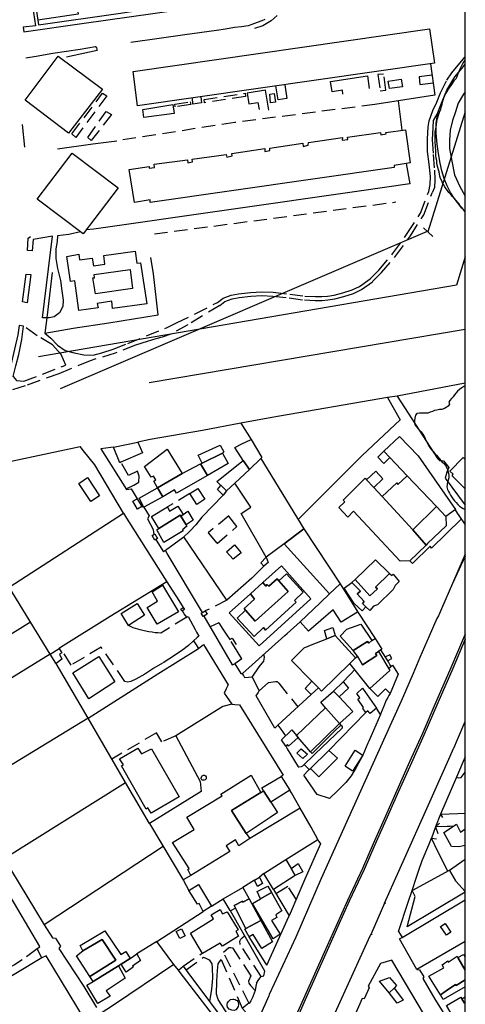
# Model space of a CAD drawing. Units: millimetres. Extents: x 2316830 to 2342074, y 4634510 to 4645227.
# Drawn here: x 2320140 to 2320352, y 4635351 to 4635820 of the extents above; entities that cross this region are included whole.
import ezdxf

# ---------------------------------------------------------------- set-up
doc = ezdxf.new("R2010")
doc.units = ezdxf.units.MM
doc.linetypes.add('NASCOSTA', pattern=[9.525, 6.35, -3.175])
doc.linetypes.add('PUNTEGGIATA', pattern=[6.35, 0, -6.35])
for name, color, linetype in [('010101', 3, 'Continuous'), ('020404', 160, 'Continuous'), ('030301', 9, 'PUNTEGGIATA'), ('050103', 164, 'Continuous'), ('050111', 164, 'Continuous'), ('050401', 5, 'Continuous'), ('050407', 8, 'NASCOSTA'), ('050604', 20, 'Continuous'), ('050621', 164, 'Continuous'), ('060101', 1, 'Continuous'), ('060102', 8, 'Continuous'), ('060106', 8, 'Continuous'), ('060110', 11, 'Continuous'), ('060121', 1, 'Continuous'), ('060122', 1, 'Continuous'), ('060401', 1, 'Continuous'), ('060407', 8, 'Continuous'), ('060422', 1, 'Continuous'), ('060504', 1, 'Continuous'), ('060706', 6, 'Continuous'), ('060801', 8, 'Continuous'), ('060803', 8, 'Continuous'), ('060805', 8, 'Continuous'), ('060806', 242, 'Continuous')]:
    doc.layers.add(name, color=color, linetype=linetype)

# ---------------------------------------------------------------- blocks, each defined once
blk = doc.blocks.new('31_85_83T3X')
at = {"layer": '050407'}
blk.add_lwpolyline([(2320148.3, 4635377.81), (2320141.16, 4635372.54), (2320137.53, 4635370.16), (2320134.46, 4635368.63), (2320132.56, 4635368.2), (2320130.49, 4635367.98), (2320126.99, 4635368.4), (2320120.96, 4635369.68), (2320116.35, 4635370.93), (2320113.35, 4635372.2)], dxfattribs=at)
at = {"layer": '060803'}
for points in [[(2320188.71, 4635313.98), (2320167.23, 4635350.34), (2320152.61, 4635374.54), (2320150.54, 4635373.51), (2320148.3, 4635377.81), (2320149.59, 4635378.96), (2320133.96, 4635405.64)], [(2320150.54, 4635373.51), (2320103.27, 4635345.21)]]:
    blk.add_lwpolyline(points, dxfattribs=at)

msp = doc.modelspace()

# ---------------------------------------------------------------- linework, layer by layer
msp.add_line((2320351.96, 4634511.32), (2320351.96, 4644946.2))
at = {"layer": '010101'}
for points in [[(2320351.96, 4635728.46), (2320351.84, 4635728.6), (2320350.94, 4635729.63), (2320350.32, 4635730.46), (2320349.64, 4635731.31), (2320349.06, 4635732.19), (2320348.35, 4635733.08), (2320347.65, 4635733.9), (2320346.85, 4635734.76), (2320346.03, 4635735.61), (2320345.07, 4635736.65), (2320344.2, 4635737.62), (2320343.46, 4635738.54), (2320342.88, 4635739.39), (2320342.29, 4635740.35), (2320341.7, 4635741.38), (2320341.23, 4635742.29), (2320340.79, 4635743.22), (2320340.26, 4635744.3), (2320339.97, 4635745.35), (2320339.79, 4635746.34), (2320339.52, 4635747.45), (2320339.25, 4635748.49), (2320338.9, 4635749.46), (2320338.69, 4635750.67), (2320338.54, 4635751.69), (2320338.4, 4635752.85), (2320338.19, 4635754.01), (2320338.01, 4635755.26), (2320337.98, 4635756.51), (2320337.93, 4635758.07), (2320337.87, 4635759.11), (2320337.77, 4635760.16), (2320337.71, 4635761.37), (2320337.71, 4635762.53), (2320337.68, 4635763.63), (2320337.67, 4635764.76), (2320337.68, 4635766.58), (2320337.97, 4635767.7), (2320338.14, 4635768.83), (2320338.25, 4635770.01), (2320338.45, 4635771.19), (2320338.62, 4635772.35), (2320338.87, 4635773.33), (2320339.24, 4635774.39), (2320339.77, 4635775.82), (2320340.29, 4635777.32), (2320340.67, 4635778.61), (2320340.95, 4635779.7), (2320341.45, 4635781.49), (2320341.82, 4635782.63), (2320342.22, 4635783.73), (2320342.74, 4635784.7), (2320343.31, 4635785.76), (2320343.94, 4635786.75), (2320344.57, 4635787.7), (2320345.25, 4635788.52), (2320345.88, 4635789.55), (2320346.9, 4635791.12), (2320347.61, 4635791.85), (2320348.12, 4635792.8), (2320348.4, 4635793.8), (2320348.74, 4635794.75), (2320349.2, 4635795.72), (2320349.71, 4635796.79), (2320350.23, 4635797.79), (2320350.74, 4635798.76), (2320351.31, 4635799.79), (2320351.96, 4635800.57)], [(2320351.96, 4635645.56), (2320351.35, 4635645.29), (2320350.29, 4635644.68), (2320349.29, 4635643.98), (2320348.35, 4635643.19), (2320347.69, 4635642.36), (2320346.92, 4635641.31), (2320346.2, 4635640.37), (2320345.46, 4635639.58), (2320344.72, 4635638.72), (2320344.18, 4635637.87), (2320344.56, 4635636.87), (2320343.85, 4635636.05), (2320342.97, 4635635.35), (2320342.06, 4635634.82), (2320340.81, 4635634.41), (2320339.76, 4635634.32), (2320338.52, 4635634.11), (2320337.41, 4635633.85), (2320336.39, 4635633.44), (2320335.34, 4635633.08), (2320334.17, 4635632.73), (2320333.16, 4635632.64), (2320332.06, 4635632.66), (2320330.18, 4635632.67), (2320329.02, 4635632.44), (2320328.31, 4635631.65), (2320327.93, 4635630.35), (2320327.79, 4635629.11), (2320327.82, 4635628.04), (2320328.15, 4635626.99), (2320328.85, 4635626.11), (2320329.56, 4635625.28), (2320330.29, 4635624.57), (2320331, 4635623.78), (2320331.67, 4635622.89), (2320332.23, 4635622.01), (2320332.7, 4635621.02), (2320333.12, 4635620.08), (2320333.56, 4635619.12), (2320334.03, 4635618.18), (2320334.56, 4635617.3), (2320335.2, 4635616.28), (2320335.93, 4635615.28), (2320336.67, 4635614.39), (2320337.46, 4635613.48), (2320338.25, 4635612.65), (2320338.98, 4635611.83), (2320339.75, 4635610.94), (2320340.39, 4635610.14), (2320340.98, 4635609.32), (2320341.98, 4635608.69), (2320342.54, 4635607.78), (2320343.41, 4635606.35), (2320343.76, 4635605.27), (2320344.05, 4635604.08), (2320344.14, 4635602.97), (2320344.15, 4635601.96), (2320343.92, 4635600.75), (2320343.55, 4635599.75), (2320343.33, 4635598.65), (2320343.27, 4635597.61), (2320343.48, 4635596.39), (2320343.95, 4635595.46), (2320344.45, 4635594.52), (2320344.98, 4635593.61), (2320345.57, 4635592.73), (2320346.21, 4635591.79), (2320346.92, 4635590.88), (2320347.62, 4635590.17), (2320348.5, 4635589.22), (2320349.29, 4635588.39), (2320350.15, 4635587.71), (2320351.06, 4635587.23), (2320351.96, 4635586.85)]]:
    msp.add_lwpolyline(points, dxfattribs=at)
at = {"layer": '020404'}
msp.add_lwpolyline([(2320238.72, 4635350.82), (2320238.76, 4635351.3), (2320238.89, 4635352.07), (2320239.41, 4635352.8), (2320240.35, 4635353.64), (2320241.38, 4635353.87), (2320241.91, 4635353.87), (2320242.56, 4635353.65), (2320243.08, 4635353.34), (2320243.45, 4635353.18), (2320243.84, 4635352.76), (2320244.02, 4635352.45), (2320244.16, 4635351.33), (2320243.92, 4635350.32), (2320243.52, 4635349.54), (2320242.78, 4635348.87), (2320242, 4635348.54), (2320240.99, 4635348.59), (2320239.69, 4635349.15), (2320238.91, 4635350.1), (2320238.72, 4635350.82)], dxfattribs=at)
at = {"layer": '030301'}
msp.add_lwpolyline([(2320159.37, 4635521.11), (2320158.55, 4635522.51), (2320153.65, 4635519.41)], dxfattribs=at)
at = {"layer": '050103'}
for points in [[(2320351.96, 4635785.53), (2320351.22, 4635784.45), (2320348.69, 4635780.11), (2320347.33, 4635776.06), (2320345.88, 4635771.93), (2320344.85, 4635767.26), (2320344.46, 4635762.53), (2320344.49, 4635758.53), (2320345.54, 4635752.58), (2320346.82, 4635746.04), (2320349.22, 4635740.81), (2320351.96, 4635735.91)], [(2320351.96, 4635564.66), (2320345.92, 4635551.55), (2320345.92, 4635551.55), (2320340.73, 4635539.56), (2320339.31, 4635536.27), (2320338.51, 4635534.92)]]:
    msp.add_lwpolyline(points, dxfattribs=at)
at = {"layer": '050111'}
msp.add_lwpolyline([(2320347.85, 4635459.53), (2320340.21, 4635441.88), (2320337.83, 4635435.87), (2320335.88, 4635430.41)], dxfattribs=at)
at = {"layer": '050401'}
for points in [[(2320140.22, 4635869.89), (2320142.81, 4635848.86), (2320147.48, 4635816.96), (2320141.67, 4635816.31), (2320141.98, 4635814.13), (2320170.66, 4635818.19), (2320203.29, 4635822.82), (2320221.05, 4635825.26)], [(2320256.58, 4635820), (2320255.19, 4635819.35), (2320252.98, 4635818.51), (2320250.4, 4635817.51), (2320248.68, 4635816.96), (2320245.56, 4635816.52), (2320242.29, 4635816.08), (2320237.91, 4635815.34), (2320233.71, 4635814.71), (2320218.58, 4635812.68), (2320206.37, 4635810.91), (2320192.88, 4635808.96)], [(2320176.82, 4635804.96), (2320176.84, 4635805.81), (2320176.68, 4635806.52), (2320176.04, 4635806.87), (2320168.81, 4635805.64), (2320155.77, 4635803.72), (2320147.89, 4635802.39), (2320143.01, 4635801.46)], [(2320176.82, 4635805.16), (2320162.36, 4635802.04)], [(2320141.28, 4635770.02), (2320142.26, 4635759.17)], [(2320163.44, 4635717.62), (2320158.06, 4635716.99), (2320157.89, 4635714.36), (2320157.26, 4635710.88), (2320157.21, 4635706.19), (2320157.98, 4635701.51), (2320159.42, 4635695.81), (2320160.03, 4635690.79), (2320160.63, 4635686.35), (2320160.57, 4635683.46), (2320159.03, 4635680.46), (2320156.35, 4635678.55), (2320154, 4635677.96), (2320150.81, 4635678.03), (2320155.62, 4635716.81), (2320146.39, 4635715.34), (2320145.96, 4635709.94), (2320143.76, 4635710.04), (2320144, 4635715.88), (2320145.15, 4635716.67)], [(2320145.25, 4635698.64), (2320143.65, 4635685.1), (2320141.34, 4635685.56), (2320143.14, 4635698.86), (2320145.25, 4635698.64)], [(2320136.98, 4635650.07), (2320138.19, 4635655.19), (2320139.64, 4635660.54), (2320141.1, 4635667.74), (2320141.87, 4635674.09), (2320139.71, 4635674.37), (2320139.09, 4635669.96), (2320137.59, 4635663.16), (2320135.83, 4635655.5), (2320132.54, 4635643.02), (2320130.05, 4635634.83), (2320126.97, 4635626.04), (2320123.64, 4635616.97), (2320119.1, 4635606.45)], [(2320350.1, 4635582.27), (2320335.89, 4635568.48), (2320335.3, 4635569.46), (2320326.85, 4635561.07), (2320325.65, 4635562.45)]]:
    msp.add_lwpolyline(points, dxfattribs=at)
at = {"layer": '050407'}
for points in [[(2320262.53, 4635821.88), (2320259.73, 4635819.28), (2320255.71, 4635816.99), (2320251.75, 4635815.66)], [(2320334.62, 4635738.05), (2320335.25, 4635741.36), (2320335.42, 4635745.23), (2320334.76, 4635751.06), (2320334.08, 4635757.09), (2320333.95, 4635762.94), (2320334.34, 4635768.92), (2320334.75, 4635771.66), (2320336.51, 4635776.69), (2320338.53, 4635780.58), (2320340.16, 4635785.11), (2320343.19, 4635791.04), (2320345.64, 4635794.63), (2320349.47, 4635799.12), (2320351.96, 4635802.2)], [(2320313.16, 4635793.92), (2320310.45, 4635793.72), (2320311.46, 4635785.97), (2320314.23, 4635786.34)], [(2320314.23, 4635786.34), (2320313.16, 4635793.92)], [(2320179.49, 4635784.95), (2320181.45, 4635783.63), (2320166.79, 4635763.87), (2320164.89, 4635765.59), (2320179.49, 4635784.95)], [(2320247.23, 4635784.86), (2320247.43, 4635783.23), (2320227.91, 4635780.32), (2320227.71, 4635781.95), (2320247.23, 4635784.86)], [(2320221.14, 4635780.81), (2320221.4, 4635779.48), (2320214.02, 4635778.32), (2320213.77, 4635779.59), (2320221.14, 4635780.81)], [(2320261.13, 4635784.7), (2320261.75, 4635780.6), (2320259.4, 4635780.3), (2320259.03, 4635784.49), (2320261.13, 4635784.7)], [(2320181.09, 4635776.21), (2320183.66, 4635774.67), (2320174.1, 4635762.33), (2320172.4, 4635763.84), (2320181.09, 4635776.21)], [(2320309.01, 4635779.49), (2320242.4, 4635770.94), (2320186.25, 4635762.17)], [(2320339.01, 4635775.75), (2320336.75, 4635771.84), (2320336.51, 4635768.52), (2320336.21, 4635762.74), (2320336.72, 4635755.72), (2320337.31, 4635748.33), (2320337.56, 4635743.73), (2320337.39, 4635740), (2320336.3, 4635737.4)], [(2320234.15, 4635685.38), (2320236.79, 4635687.32), (2320240.62, 4635688.83), (2320244.1, 4635689.42), (2320249.81, 4635690.13), (2320255.23, 4635690.36), (2320260.58, 4635690.16), (2320268.46, 4635689.23), (2320275.67, 4635688.3), (2320280.7, 4635688.1), (2320283.83, 4635688.09), (2320286.4, 4635688.35), (2320289.6, 4635688.83), (2320293.79, 4635689.95), (2320298.25, 4635691.33), (2320301.75, 4635692.99), (2320306.75, 4635696.62), (2320310.86, 4635700.75), (2320317.43, 4635708.45), (2320324.41, 4635718.07), (2320330.64, 4635727.75), (2320334.62, 4635738.05)], [(2320235.21, 4635683.93), (2320237.67, 4635685.74), (2320241.1, 4635687.09), (2320244.36, 4635687.64), (2320249.96, 4635688.34), (2320255.23, 4635688.57), (2320260.44, 4635688.37), (2320268.24, 4635687.45), (2320275.52, 4635686.5), (2320280.66, 4635686.3), (2320283.91, 4635686.29), (2320286.63, 4635686.57), (2320289.97, 4635687.07), (2320294.29, 4635688.23), (2320298.9, 4635689.66), (2320302.67, 4635691.44), (2320307.92, 4635695.25), (2320312.19, 4635699.53), (2320318.84, 4635707.34), (2320325.89, 4635717.06), (2320332.25, 4635726.93), (2320336.3, 4635737.4)], [(2320204.12, 4635717.95), (2320319.03, 4635733.14)], [(2320235.21, 4635683.93), (2320220.05, 4635674.75), (2320211.99, 4635670.29), (2320207.88, 4635668.82), (2320204.8, 4635668.05), (2320200.69, 4635666.69), (2320195.04, 4635665.02), (2320185.44, 4635661.15), (2320173.52, 4635657.59), (2320163.95, 4635653.64), (2320158.6, 4635651.38), (2320142.62, 4635645.65), (2320134.94, 4635643.3), (2320132.36, 4635634.22), (2320129.39, 4635625.4), (2320125.84, 4635616.42), (2320121.73, 4635606.79)], [(2320152.06, 4635670.66), (2320154.9, 4635668.37), (2320157.95, 4635664.97), (2320161.69, 4635662.49), (2320166.01, 4635661.41), (2320170.47, 4635660.33), (2320174.95, 4635660.17), (2320179.17, 4635661.36), (2320184.56, 4635663.12), (2320191.5, 4635665.8), (2320210.13, 4635673.38), (2320214.63, 4635675.63), (2320223.52, 4635679.92), (2320234.15, 4635685.38)], [(2320136.98, 4635650.07), (2320138.56, 4635648.21), (2320142, 4635647.93), (2320161.98, 4635655.45), (2320159.72, 4635660.54), (2320155.57, 4635665.17), (2320148.31, 4635669.49), (2320141.87, 4635674.09)], [(2320190.64, 4635596.66), (2320194.28, 4635598.38), (2320196.73, 4635599.78), (2320196.83, 4635602.66), (2320196.09, 4635605.09), (2320191.78, 4635603.01), (2320188.08, 4635609.28)], [(2320221.03, 4635594.38), (2320210.3, 4635588.13)], [(2320239.46, 4635583.78), (2320229.75, 4635575.77), (2320233.98, 4635570.58), (2320243.4, 4635578.72), (2320239.46, 4635583.78)], [(2320238.64, 4635543.69), (2320228.23, 4635538.54)], [(2320219.49, 4635535.53), (2320207.15, 4635528.07), (2320205.75, 4635528.11), (2320204.53, 4635528.2), (2320203.02, 4635528.44), (2320201.44, 4635528.69), (2320199.17, 4635529.18), (2320197.27, 4635529.63), (2320194, 4635530.48), (2320191.79, 4635531.63)], [(2320234.81, 4635532.91), (2320230.63, 4635531)], [(2320222.74, 4635524.39), (2320220.26, 4635522.09), (2320217.65, 4635520.03), (2320213.69, 4635517.29), (2320207.94, 4635513.7), (2320203.76, 4635511.4), (2320199.54, 4635508.44), (2320195.34, 4635506.16), (2320192.96, 4635504.99), (2320191.47, 4635504.71), (2320190.09, 4635505.05), (2320178.83, 4635521.33), (2320164.44, 4635512.77), (2320159.37, 4635521.11)], [(2320250.58, 4635507.09), (2320253.88, 4635511.9), (2320256.18, 4635514.71), (2320256.5, 4635516.55), (2320256.22, 4635517.93)], [(2320245.75, 4635515.72), (2320242.32, 4635513.33)], [(2320253.98, 4635500.49), (2320258.33, 4635504.57), (2320261.79, 4635505.05), (2320262.54, 4635504.97), (2320263.33, 4635504.17), (2320272.28, 4635492.93)], [(2320214.29, 4635479.08), (2320207.62, 4635476.33), (2320205.07, 4635480.55), (2320183.91, 4635468.13)], [(2320347.85, 4635459.53), (2320348.69, 4635459.2), (2320350.04, 4635459.32), (2320351.03, 4635460.62), (2320351.96, 4635461.81)], [(2320340.21, 4635441.88), (2320341.09, 4635440.3)], [(2320337.83, 4635435.87), (2320339.79, 4635437.55)], [(2320337.83, 4635435.87), (2320338.88, 4635432.61)], [(2320335.88, 4635430.41), (2320338.29, 4635430.17)], [(2320271.61, 4635401.51), (2320267.59, 4635407.51), (2320261.99, 4635404.05)], [(2320254.82, 4635364.65), (2320244.94, 4635379.93), (2320244.82, 4635381.4), (2320245.18, 4635382.43), (2320245.87, 4635383.09), (2320246.99, 4635384.06)], [(2320249.05, 4635352.1), (2320236.99, 4635376.16), (2320239.52, 4635378.5), (2320240.49, 4635378.51), (2320241.23, 4635378.24), (2320250.04, 4635364.97), (2320248.87, 4635362.41), (2320249.07, 4635361.49), (2320249.9, 4635360.37), (2320252.01, 4635358.07)], [(2320215.53, 4635367.65), (2320217.87, 4635369.55), (2320226.89, 4635375.8)], [(2320219.14, 4635367.79), (2320227.5, 4635373.79), (2320228.59, 4635373.43), (2320230.12, 4635372.53), (2320230.86, 4635371.67), (2320231.38, 4635370.61), (2320231.64, 4635368.91), (2320231.79, 4635363.94), (2320231.26, 4635358.62), (2320230.62, 4635354.71), (2320230.31, 4635352.79)], [(2320244, 4635341.37), (2320239.06, 4635346.64), (2320236.14, 4635351.1), (2320234.45, 4635353.67), (2320233.58, 4635356.22), (2320233.73, 4635362.51), (2320234.15, 4635367.54), (2320234.5, 4635370.67), (2320235.93, 4635372.71), (2320245.88, 4635349.57)]]:
    msp.add_lwpolyline(points, dxfattribs=at)
at = {"layer": '050604'}
msp.add_lwpolyline([(2320314.15, 4635399.45), (2320313.51, 4635399.5), (2320307.2, 4635385.02), (2320307.53, 4635384.42)], dxfattribs=at)
at = {"layer": '050621'}
for points in [[(2320351.96, 4635527.51), (2320351.52, 4635526.46), (2320345.18, 4635511.52), (2320338.04, 4635495.19), (2320331.43, 4635479.89), (2320325.5, 4635466.72), (2320319.4, 4635453.11), (2320314.06, 4635440.89), (2320308.18, 4635427.73), (2320303.04, 4635416.02), (2320295.92, 4635400.83), (2320290.58, 4635388.75), (2320284.87, 4635376.03), (2320275.65, 4635355.4), (2320269.52, 4635341.68)], [(2320351.96, 4635525.08), (2320346.04, 4635511.15), (2320338.9, 4635494.82), (2320332.29, 4635479.51), (2320326.35, 4635466.34), (2320320.26, 4635452.73), (2320314.91, 4635440.51), (2320309.04, 4635427.35), (2320303.9, 4635415.63), (2320296.77, 4635400.44), (2320291.43, 4635388.37), (2320285.72, 4635375.64), (2320276.5, 4635355.02), (2320270.38, 4635341.3)]]:
    msp.add_lwpolyline(points, dxfattribs=at)
at = {"layer": '060101'}
for points in [[(2320193.94, 4635795.18), (2320334.97, 4635815.42), (2320337.28, 4635799.13), (2320196.11, 4635778.9), (2320193.94, 4635795.18)], [(2320158.29, 4635802.44), (2320179.36, 4635786.84), (2320163.27, 4635765.9), (2320142.61, 4635781.57), (2320158.29, 4635802.44)], [(2320240.92, 4635756.19), (2320256.6, 4635758.54), (2320256.68, 4635757.15), (2320259.09, 4635757.65), (2320259, 4635758.66), (2320274.79, 4635761.04), (2320274.85, 4635759.59), (2320277.29, 4635760.2), (2320277.35, 4635761.44), (2320293.51, 4635763.81), (2320293.49, 4635762.59), (2320296.07, 4635762.83), (2320296, 4635764.01), (2320311.68, 4635766.25), (2320311.83, 4635765.12), (2320314.33, 4635765.58), (2320314.25, 4635766.19), (2320323.63, 4635767.49), (2320325.77, 4635751.68), (2320318.16, 4635750.48), (2320318.2, 4635749.56), (2320202.16, 4635732.88), (2320202.04, 4635734.18), (2320194.61, 4635732.9), (2320192.09, 4635748.64), (2320201.58, 4635749.99), (2320201.68, 4635749.24), (2320204.15, 4635749.59), (2320203.98, 4635751.04), (2320219.79, 4635753.15), (2320219.96, 4635751.7), (2320222.26, 4635752.23), (2320222.14, 4635753.45), (2320238.31, 4635755.73), (2320238.6, 4635754.48), (2320241.04, 4635755.09), (2320240.92, 4635756.19)], [(2320165, 4635756.32), (2320186.86, 4635739.78), (2320170.24, 4635717.95), (2320148.41, 4635734.43), (2320165, 4635756.32)], [(2320168.49, 4635705.55), (2320174.5, 4635706.32), (2320175.06, 4635702.74), (2320180.46, 4635703.58), (2320180.11, 4635707.7), (2320194.88, 4635709.69), (2320195.8, 4635704.06), (2320197.48, 4635704.25), (2320200.44, 4635684.71), (2320184.25, 4635682.43), (2320183.86, 4635686), (2320176.92, 4635684.76), (2320177.31, 4635682.76), (2320168.17, 4635681.54), (2320166.31, 4635695.62), (2320164.22, 4635695.26), (2320162.51, 4635707.18), (2320168.15, 4635708.25), (2320168.49, 4635705.55)], [(2320175.4, 4635698.63), (2320192.5, 4635701.05), (2320193.72, 4635692.04), (2320176.16, 4635689.5), (2320174.89, 4635696.98), (2320175.56, 4635697.08), (2320175.4, 4635698.63)], [(2320175.4, 4635698.63), (2320192.5, 4635701.05), (2320193.72, 4635692.04), (2320176.16, 4635689.5), (2320174.89, 4635696.98), (2320175.56, 4635697.08), (2320175.4, 4635698.63)], [(2320199.37, 4635607.33), (2320210.23, 4635615.46), (2320217.27, 4635603.96), (2320205.65, 4635597.15), (2320203.85, 4635600.35), (2320204.85, 4635601), (2320203.68, 4635602.75), (2320202.63, 4635602.18), (2320199.37, 4635607.33)], [(2320217.27, 4635603.96), (2320226.01, 4635608.55), (2320229.35, 4635603.06), (2320214.6, 4635594.63), (2320213.74, 4635596.14), (2320208.09, 4635592.81), (2320205.65, 4635597.15), (2320217.27, 4635603.96)], [(2320351.96, 4635596.61), (2320345.68, 4635602.92), (2320346.23, 4635603.66), (2320344.69, 4635605.14), (2320351.02, 4635611.5), (2320352.01, 4635610.54)], [(2320324.38, 4635602.87), (2320338.31, 4635588.19), (2320326.98, 4635577.23), (2320312.49, 4635593.08), (2320319.46, 4635599.53), (2320319.98, 4635598.76), (2320324.38, 4635602.87)], [(2320312.49, 4635593.08), (2320326.98, 4635577.23), (2320333.4, 4635569.92), (2320325.65, 4635562.45), (2320321.05, 4635562.17), (2320298.83, 4635585.96), (2320296.07, 4635583.2), (2320291.83, 4635587.82), (2320294.67, 4635590.5), (2320293.84, 4635591.29), (2320304.33, 4635601.75), (2320305.06, 4635600.97), (2320308.41, 4635597.41), (2320308.54, 4635597.28), (2320312.49, 4635593.08)], [(2320196.85, 4635592.23), (2320205.65, 4635597.15), (2320208.09, 4635592.81), (2320199.1, 4635588.01), (2320196.85, 4635592.23)], [(2320326.98, 4635577.23), (2320338.31, 4635588.19), (2320338.31, 4635588.19), (2320342.77, 4635583.49), (2320342.85, 4635579.02), (2320334.09, 4635570.59), (2320333.4, 4635569.92), (2320326.98, 4635577.23)], [(2320206.15, 4635577.71), (2320216.36, 4635584.1), (2320216.69, 4635583.7), (2320219.17, 4635579.47), (2320219.58, 4635578.91), (2320217.45, 4635577.19), (2320217.8, 4635576.64), (2320208.62, 4635571.11), (2320205.2, 4635577.12), (2320206.15, 4635577.71)], [(2320217.74, 4635584.43), (2320220.01, 4635586.01), (2320222.59, 4635581.79), (2320219.17, 4635579.47), (2320216.69, 4635583.7), (2320217.74, 4635584.43)], [(2320256.95, 4635529.45), (2320271.51, 4635542.77), (2320270.72, 4635543.58), (2320274.89, 4635547.57), (2320266.99, 4635556.25), (2320263.26, 4635552.94), (2320262.48, 4635553.84), (2320258.51, 4635550.38), (2320257.82, 4635551.07), (2320257.15, 4635550.43), (2320255.67, 4635552.02), (2320264.55, 4635560), (2320278.46, 4635544.34), (2320253.94, 4635522.02), (2320239.72, 4635537.67), (2320249.75, 4635546.69), (2320251.68, 4635544.14), (2320246.86, 4635539.65), (2320247.5, 4635538.9), (2320243.5, 4635535.09), (2320251.54, 4635526.34), (2320255.96, 4635530.69), (2320256.95, 4635529.45)], [(2320299.58, 4635553.57), (2320309.22, 4635562.88), (2320315.98, 4635556.4), (2320309.36, 4635549.93), (2320310.19, 4635549.12), (2320306.55, 4635545.71), (2320299.58, 4635553.57)], [(2320251.99, 4635533.66), (2320267.81, 4635547.74), (2320263.26, 4635552.94), (2320266.99, 4635556.25), (2320274.89, 4635547.57), (2320270.72, 4635543.58), (2320271.51, 4635542.77), (2320256.95, 4635529.45), (2320255.96, 4635530.69), (2320251.54, 4635526.34), (2320243.5, 4635535.09), (2320247.5, 4635538.9), (2320251.99, 4635533.66)], [(2320309.36, 4635549.93), (2320315.98, 4635556.4), (2320317.03, 4635555.39), (2320317.75, 4635556.05), (2320320.5, 4635552.54), (2320318.6, 4635550.63), (2320317.76, 4635548.81), (2320310.29, 4635541.46), (2320308.36, 4635540.85), (2320306.54, 4635538.8), (2320304.74, 4635540.57), (2320303.16, 4635542.13), (2320303.86, 4635543.02), (2320300.58, 4635546.68), (2320302.08, 4635548.05), (2320298.1, 4635552.14), (2320299.58, 4635553.57), (2320306.55, 4635545.71), (2320310.19, 4635549.12), (2320309.36, 4635549.93)], [(2320203.03, 4635547.69), (2320207.99, 4635550.86), (2320215.59, 4635538.18), (2320205.42, 4635532.2), (2320200.72, 4635540.18), (2320205.53, 4635543.29), (2320203.03, 4635547.69)], [(2320255.67, 4635552.02), (2320257.15, 4635550.43), (2320257.82, 4635551.07), (2320258.51, 4635550.38), (2320262.48, 4635553.84), (2320263.26, 4635552.94), (2320267.81, 4635547.74), (2320251.99, 4635533.66), (2320247.5, 4635538.9), (2320246.86, 4635539.65), (2320251.68, 4635544.14), (2320249.75, 4635546.69), (2320255.67, 4635552.02)], [(2320295.6, 4635529.91), (2320302.37, 4635532.29), (2320307.55, 4635524.51), (2320306.13, 4635523.26), (2320305.49, 4635524.09), (2320298.6, 4635519.76), (2320292.49, 4635526.62), (2320295.6, 4635529.91)], [(2320305.49, 4635524.09), (2320306.13, 4635523.26), (2320307.55, 4635524.51), (2320309.08, 4635525.44), (2320312.35, 4635520.32), (2320310.7, 4635519.34), (2320309.34, 4635518.32), (2320309.9, 4635517.33), (2320303.18, 4635512.97), (2320300.76, 4635517.07), (2320298.6, 4635519.76), (2320305.49, 4635524.09)], [(2320303.18, 4635512.97), (2320309.9, 4635517.33), (2320309.34, 4635518.32), (2320310.7, 4635519.34), (2320316.14, 4635510.18), (2320306.54, 4635501.69), (2320297.11, 4635513.54), (2320299.83, 4635516.18), (2320300.76, 4635517.07), (2320303.18, 4635512.97)], [(2320165.27, 4635509.09), (2320177.71, 4635516.85), (2320185.36, 4635504.77), (2320172.85, 4635496.83), (2320165.27, 4635509.09)], [(2320271.75, 4635479.26), (2320285.57, 4635492.42), (2320292.15, 4635484.95), (2320278.41, 4635471.55), (2320272.48, 4635478.42), (2320271.75, 4635479.26)], [(2320278.41, 4635471.55), (2320292.15, 4635484.95), (2320292.74, 4635484.29), (2320289.72, 4635481.3), (2320285.36, 4635476.99), (2320279.08, 4635470.78), (2320278.41, 4635471.55)], [(2320341.86, 4635433.12), (2320347.88, 4635437.07), (2320349.79, 4635433.37), (2320351.96, 4635434.95)], [(2320351.96, 4635426.99), (2320348.96, 4635426.28), (2320345.51, 4635426.49), (2320341.86, 4635433.12)], [(2320256.21, 4635413.62), (2320266.62, 4635420.26), (2320269.09, 4635416.07), (2320271.11, 4635412.64), (2320260.83, 4635406.03), (2320256.21, 4635413.62)], [(2320351.96, 4635405.09), (2320351.94, 4635405.11), (2320347.47, 4635410.07), (2320344.53, 4635415.17), (2320351.96, 4635420.42)], [(2320246.16, 4635400.04), (2320249.14, 4635401.6), (2320254.75, 4635391.35), (2320247.65, 4635387.43), (2320242.74, 4635397.13), (2320242.08, 4635398.44), (2320245.98, 4635400.44), (2320246.16, 4635400.04)], [(2320254.62, 4635401.62), (2320259.87, 4635404.69), (2320264.77, 4635395.86), (2320261.87, 4635394.06), (2320262.41, 4635392.68), (2320259.87, 4635391.3), (2320263.89, 4635384.8), (2320260.58, 4635382.56), (2320250.73, 4635399.35), (2320254.62, 4635401.62)], [(2320231.16, 4635394.03), (2320235.46, 4635396.47), (2320236.58, 4635394.47), (2320238.69, 4635395.46), (2320243.91, 4635386.91), (2320242.92, 4635386.29), (2320244.15, 4635383.79), (2320236.43, 4635379.02), (2320235.4, 4635380.56), (2320227.03, 4635375.57), (2320221.25, 4635385.25), (2320232.21, 4635392.07), (2320231.16, 4635394.03)], [(2320254.75, 4635391.35), (2320260.35, 4635381.11), (2320255.16, 4635377.95), (2320251.07, 4635384.71), (2320249.16, 4635383.56), (2320247.09, 4635387.1), (2320247.65, 4635387.43), (2320254.75, 4635391.35)], [(2320170.12, 4635376.89), (2320179.22, 4635382.3), (2320185.7, 4635372.43), (2320173.47, 4635364.61), (2320167.03, 4635374.57), (2320170.12, 4635376.89)], [(2320180.58, 4635386.43), (2320188.06, 4635375.08), (2320190.58, 4635376.55), (2320192.58, 4635373.24), (2320188.29, 4635370.59), (2320187.02, 4635369.8), (2320174.94, 4635362.34), (2320173.47, 4635364.61), (2320185.7, 4635372.43), (2320179.22, 4635382.3), (2320170.12, 4635376.89), (2320168.86, 4635379.39), (2320180.58, 4635386.43)], [(2320343.91, 4635371.5), (2320348.11, 4635374.29), (2320348.48, 4635373.66), (2320351.96, 4635367.71)], [(2320351.96, 4635363.02), (2320347.69, 4635360.4), (2320347.41, 4635360.82), (2320342.94, 4635357.86), (2320340.13, 4635355.92), (2320334.66, 4635364.76), (2320341.72, 4635368.73), (2320340.94, 4635370.25), (2320343.65, 4635372.07), (2320343.91, 4635371.5)], [(2320351.96, 4635359.68), (2320341.44, 4635353.79), (2320340.13, 4635355.92), (2320342.94, 4635357.86)], [(2320342.94, 4635357.86), (2320347.41, 4635360.82), (2320347.69, 4635360.4), (2320351.96, 4635363.02)], [(2320351.96, 4635339.43), (2320350.36, 4635338.45), (2320343.05, 4635350.84), (2320349.82, 4635354.78), (2320350.31, 4635354)], [(2320350.31, 4635354), (2320351.57, 4635352.03), (2320351.96, 4635352.29)]]:
    msp.add_lwpolyline(points, dxfattribs=at)
at = {"layer": '060102'}
msp.add_lwpolyline([(2320315.04, 4635514.89), (2320317.09, 4635516), (2320316.05, 4635517.76), (2320313.98, 4635516.74)], dxfattribs=at)
at = {"layer": '060106'}
for points in [[(2320204.39, 4635575.24), (2320205.55, 4635573.05), (2320204.31, 4635572.28), (2320203.08, 4635574.41), (2320204.39, 4635575.24)], [(2320242.2, 4635569.97), (2320245.31, 4635566.22), (2320241.63, 4635563.2), (2320238.42, 4635566.61), (2320242.2, 4635569.97)], [(2320217.86, 4635540.17), (2320218.42, 4635539.23), (2320217.17, 4635538.43), (2320216.62, 4635539.34), (2320217.86, 4635540.17)], [(2320228.23, 4635538.54), (2320229.19, 4635536.96), (2320227.33, 4635535.91), (2320226.42, 4635537.45), (2320228.23, 4635538.54)]]:
    msp.add_lwpolyline(points, dxfattribs=at)
at = {"layer": '060110'}
for points in [[(2320196.26, 4635618.84), (2320198.43, 4635613.78), (2320188.08, 4635609.28), (2320187.65, 4635609.1), (2320184.61, 4635616.54), (2320196.26, 4635618.84)], [(2320236.52, 4635613.65), (2320226.79, 4635608.93), (2320224.86, 4635612.62), (2320235.43, 4635617.47), (2320237.2, 4635614.22), (2320236.52, 4635613.65)], [(2320242.31, 4635616.26), (2320245.74, 4635618.07), (2320250.17, 4635620.18), (2320255.26, 4635611.51), (2320254.75, 4635611.04), (2320249.29, 4635605.93), (2320246.39, 4635610.21), (2320242.31, 4635616.26)], [(2320226.01, 4635608.55), (2320226.79, 4635608.93), (2320236.52, 4635613.65), (2320239.15, 4635608.65), (2320229.35, 4635603.06), (2320226.01, 4635608.55)], [(2320313.18, 4635614.65), (2320316.18, 4635611.5), (2320313.24, 4635608.75), (2320310.35, 4635611.77), (2320313.18, 4635614.65)], [(2320246.39, 4635610.21), (2320249.29, 4635605.93), (2320242.33, 4635599.43), (2320238.36, 4635595.67), (2320235.81, 4635598.17), (2320235.69, 4635598.3), (2320233.79, 4635600.16), (2320246.39, 4635610.21)], [(2320254.75, 4635611.04), (2320275.24, 4635577.59), (2320265.87, 4635570.55), (2320257.26, 4635564.09), (2320245.32, 4635584.98), (2320250.01, 4635587.92), (2320242.33, 4635599.43), (2320249.29, 4635605.93), (2320254.75, 4635611.04)], [(2320305.06, 4635600.97), (2320309.44, 4635605.01), (2320312.72, 4635601.43), (2320308.54, 4635597.28), (2320308.41, 4635597.41), (2320305.06, 4635600.97)], [(2320172.33, 4635602.1), (2320178, 4635593.37), (2320173.82, 4635590.62), (2320168.12, 4635599.15), (2320172.33, 4635602.1)], [(2320238.36, 4635595.67), (2320236.82, 4635593.68), (2320234.17, 4635596.39), (2320235.69, 4635598.3), (2320235.81, 4635598.17), (2320238.36, 4635595.67)], [(2320224.81, 4635596.82), (2320228.1, 4635591.75), (2320224.36, 4635589.14), (2320221.03, 4635594.38), (2320224.81, 4635596.82)], [(2320195.91, 4635591.92), (2320198.05, 4635588.31), (2320196.02, 4635586.94), (2320193.88, 4635590.83), (2320195.91, 4635591.92)], [(2320217.74, 4635584.43), (2320216.69, 4635583.7), (2320216.36, 4635584.1), (2320206.15, 4635577.71), (2320202.65, 4635583.5), (2320210.3, 4635588.13), (2320211.33, 4635586), (2320215.2, 4635588.38), (2320217.74, 4635584.43)], [(2320275.24, 4635577.59), (2320292.42, 4635551.46), (2320287.44, 4635546.72), (2320265.87, 4635570.55), (2320275.24, 4635577.59)], [(2320257.26, 4635564.09), (2320258.19, 4635561.66), (2320256.13, 4635559.82), (2320254.68, 4635561.49), (2320257.26, 4635564.09)], [(2320292.42, 4635551.46), (2320300.88, 4635538.05), (2320300.69, 4635537.93), (2320293, 4635533.25), (2320289.15, 4635539.17), (2320277.49, 4635528.99), (2320273.43, 4635533.43), (2320282.99, 4635542.5), (2320287.44, 4635546.72), (2320292.42, 4635551.46)], [(2320195.88, 4635542.1), (2320199.34, 4635536.53), (2320191.79, 4635531.63), (2320188.24, 4635537.4), (2320195.88, 4635542.1)], [(2320290.07, 4635526.83), (2320286.15, 4635525.35), (2320284.97, 4635529.22), (2320288.94, 4635530.64), (2320290.07, 4635526.83)], [(2320158.79, 4635520.75), (2320159.01, 4635520.39), (2320160.05, 4635518.7), (2320158.93, 4635517.96), (2320160.04, 4635515.62), (2320157.3, 4635513.59), (2320157.18, 4635513.78), (2320154.51, 4635518.01), (2320158.79, 4635520.75)], [(2320278.95, 4635505.22), (2320282.11, 4635502), (2320278.67, 4635498.83), (2320275.8, 4635501.67), (2320278.95, 4635505.22)], [(2320293.84, 4635504.77), (2320296.5, 4635501.79), (2320292.02, 4635497.75), (2320289.27, 4635500.41), (2320293.84, 4635504.77)], [(2320292.02, 4635497.75), (2320298.48, 4635490.79), (2320292.15, 4635484.95), (2320285.57, 4635492.42), (2320283.33, 4635495.11), (2320289.27, 4635500.41), (2320292.02, 4635497.75)], [(2320309.81, 4635492.24), (2320306.77, 4635489.73), (2320305.59, 4635491.06), (2320304.67, 4635490.33), (2320303.29, 4635492.19), (2320303.51, 4635492.64), (2320300.81, 4635496.65), (2320301.79, 4635497.19), (2320300.35, 4635499.36), (2320303.18, 4635501.81), (2320309.81, 4635492.24)], [(2320272.48, 4635478.42), (2320267.84, 4635474.21), (2320267.39, 4635475.04), (2320266.58, 4635474.28), (2320264.61, 4635477.31), (2320269.35, 4635481.9), (2320269.51, 4635482.06), (2320271.75, 4635479.26), (2320272.48, 4635478.42)], [(2320271.89, 4635470.94), (2320273.96, 4635472.91), (2320276.88, 4635470.46), (2320274.65, 4635468.36), (2320271.89, 4635470.94)], [(2320291.24, 4635468.48), (2320282.33, 4635459.63), (2320278.44, 4635463.69), (2320287.15, 4635472.17), (2320291.24, 4635468.48)], [(2320303.2, 4635470), (2320298.3, 4635462.37), (2320294.82, 4635464.65), (2320299.62, 4635472.37), (2320303.2, 4635470)], [(2320259.47, 4635447.56), (2320255.98, 4635452.99), (2320255.21, 4635454.41), (2320264.49, 4635459.83), (2320268.5, 4635453.36), (2320259.47, 4635447.56)], [(2320269.09, 4635416.07), (2320272.48, 4635418.37), (2320274.66, 4635414.47), (2320271.11, 4635412.64), (2320269.09, 4635416.07)], [(2320351.96, 4635404.74), (2320324.28, 4635388.23), (2320328.19, 4635402.7), (2320326.73, 4635405.65), (2320344.53, 4635415.17), (2320347.47, 4635410.07), (2320351.94, 4635405.11), (2320351.96, 4635405.09)], [(2320253.2, 4635407.47), (2320251.79, 4635410.51), (2320254.13, 4635411.91), (2320255.49, 4635408.94), (2320253.2, 4635407.47)], [(2320242.74, 4635397.13), (2320240.25, 4635395.84), (2320240.12, 4635396.05), (2320236.86, 4635401.56), (2320246.18, 4635406.96), (2320249.14, 4635401.6), (2320246.16, 4635400.04), (2320245.98, 4635400.44), (2320242.08, 4635398.44), (2320242.74, 4635397.13)], [(2320259.87, 4635404.69), (2320254.62, 4635401.62), (2320252.99, 4635405.05), (2320258.11, 4635407.64), (2320259.87, 4635404.69)], [(2320217, 4635387.35), (2320218.81, 4635384), (2320216.23, 4635382.77), (2320214.51, 4635386.07), (2320217, 4635387.35)], [(2320342.47, 4635389.85), (2320345.16, 4635385.72), (2320342.99, 4635384.33), (2320340.21, 4635388.41), (2320342.47, 4635389.85)], [(2320192.58, 4635373.24), (2320195.69, 4635375.51), (2320197.43, 4635372.33), (2320193.64, 4635369.62), (2320193.93, 4635369.06), (2320190.66, 4635366.74), (2320188.29, 4635370.59), (2320192.58, 4635373.24)], [(2320348.48, 4635373.66), (2320351.2, 4635375.19), (2320351.96, 4635373.86)], [(2320351.96, 4635367.71), (2320348.48, 4635373.66)], [(2320187.02, 4635369.8), (2320190.25, 4635363.81), (2320181.18, 4635357.86), (2320182.99, 4635355.27), (2320177.26, 4635351.83), (2320171.96, 4635360.6), (2320174.94, 4635362.34), (2320187.02, 4635369.8)], [(2320315.9, 4635364.13), (2320319.31, 4635360.34), (2320318.12, 4635359.16), (2320315.8, 4635356.85), (2320311.23, 4635362.5), (2320315.9, 4635364.13)], [(2320318.12, 4635359.16), (2320320.3, 4635356.43), (2320322.47, 4635353.45), (2320319.61, 4635351.94), (2320315.8, 4635356.85), (2320318.12, 4635359.16)]]:
    msp.add_lwpolyline(points, dxfattribs=at)
at = {"layer": '060121'}
for points in [[(2320294.37, 4635549.33), (2320298.1, 4635552.14), (2320302.08, 4635548.05), (2320300.58, 4635546.68), (2320303.86, 4635543.02), (2320303.16, 4635542.13), (2320304.74, 4635540.57), (2320302.88, 4635538.58), (2320299.17, 4635542.03), (2320294.37, 4635549.33)], [(2320350.31, 4635354), (2320351.96, 4635355.03)], [(2320351.96, 4635352.29), (2320351.57, 4635352.03), (2320350.31, 4635354)]]:
    msp.add_lwpolyline(points, dxfattribs=at)
at = {"layer": '060122'}
for points in [[(2320324.38, 4635602.87), (2320316.18, 4635611.5), (2320313.18, 4635614.65), (2320320.73, 4635621.56), (2320329.55, 4635612.3), (2320347.36, 4635586.88), (2320342.77, 4635583.49), (2320338.31, 4635588.19), (2320324.38, 4635602.87)], [(2320290.07, 4635526.83), (2320299.83, 4635516.18), (2320297.11, 4635513.54), (2320283.62, 4635500.45), (2320282.11, 4635502), (2320278.95, 4635505.22), (2320269.33, 4635515.06), (2320275.31, 4635520.94), (2320279.09, 4635522.67), (2320286.15, 4635525.35), (2320290.07, 4635526.83)]]:
    msp.add_lwpolyline(points, dxfattribs=at)
at = {"layer": '060401'}
msp.add_lwpolyline([(2320240.8, 4635443.7), (2320252.34, 4635450.76), (2320254.71, 4635452.21), (2320252.34, 4635450.76), (2320254.71, 4635452.21), (2320255.98, 4635452.99), (2320259.47, 4635447.56), (2320262.61, 4635442.67), (2320259.16, 4635440.33), (2320247.84, 4635432.66), (2320240.8, 4635443.7)], dxfattribs=at)
at = {"layer": '060407'}
msp.add_lwpolyline([(2320227.74, 4635460.41), (2320228.13, 4635460.35), (2320228.43, 4635460.1), (2320228.72, 4635459.7), (2320228.75, 4635459.16), (2320228.67, 4635458.74), (2320228.45, 4635458.44), (2320228.23, 4635458.2), (2320227.83, 4635458), (2320227.03, 4635458.07), (2320226.74, 4635458.24), (2320226.54, 4635458.46), (2320226.35, 4635458.65), (2320226.34, 4635459.07), (2320226.44, 4635459.54), (2320226.63, 4635459.9), (2320226.85, 4635460.12), (2320227.12, 4635460.3), (2320227.47, 4635460.41), (2320227.74, 4635460.41)], dxfattribs=at)
at = {"layer": '060422'}
for points in [[(2320202.67, 4635473.03), (2320215.84, 4635450.17), (2320202.52, 4635442.36), (2320200.92, 4635444.84), (2320200.13, 4635444.33), (2320188.49, 4635464.86), (2320189.33, 4635465.39), (2320187.54, 4635468.18), (2320196.3, 4635473.26), (2320198.04, 4635470.64), (2320202.67, 4635473.03)], [(2320254.71, 4635452.21), (2320254.71, 4635452.21), (2320240.8, 4635443.7), (2320247.84, 4635432.66), (2320249.55, 4635430.3), (2320244.33, 4635426.89), (2320242.61, 4635429.64), (2320238.23, 4635426.78), (2320239.93, 4635424.14), (2320221.49, 4635412.63), (2320219.94, 4635415.56), (2320220.65, 4635415.96), (2320212.64, 4635428.39), (2320222.97, 4635434.58), (2320219.53, 4635440.52), (2320236.34, 4635450.61), (2320235.76, 4635451.47), (2320250.08, 4635460.45), (2320254.71, 4635452.21)]]:
    msp.add_lwpolyline(points, dxfattribs=at)
at = {"layer": '060504'}
msp.add_lwpolyline([(2320225.14, 4635408.44), (2320231.22, 4635398.05), (2320227.38, 4635395.54), (2320225.4, 4635399.42), (2320224.68, 4635399.02), (2320220.54, 4635405.65), (2320225.14, 4635408.44)], dxfattribs=at)
at = {"layer": '060706'}
for points in [[(2320351.96, 4635775.94), (2320334.19, 4635718.88)], [(2320332.09, 4635720.78), (2320336.53, 4635716.76)], [(2320333.89, 4635719.14), (2320159.24, 4635644.17)], [(2320351.96, 4635707.07), (2320347.89, 4635693.61), (2320148.95, 4635659.38)], [(2320201.69, 4635647.3), (2320351.96, 4635672.66)]]:
    msp.add_lwpolyline(points, dxfattribs=at)
at = {"layer": '060801'}
for points in [[(2320231.96, 4635883.59), (2320207.27, 4635879.03), (2320141.19, 4635869.96), (2320148.98, 4635817.32), (2320186.8, 4635822.77), (2320221.75, 4635827.97)], [(2320351.96, 4635728.48), (2320350.35, 4635730.2), (2320346.66, 4635734.88), (2320344.95, 4635737.68), (2320343.34, 4635740.85), (2320341.91, 4635744.28), (2320340.86, 4635747.89), (2320340.04, 4635751.51), (2320339.22, 4635756.13), (2320338.66, 4635760.7), (2320338.15, 4635765.78), (2320338.11, 4635770.51), (2320339.01, 4635775.75), (2320340.99, 4635781), (2320343.15, 4635786.37), (2320346.99, 4635792.68), (2320350.51, 4635796.83), (2320351.96, 4635798.62)], [(2320320.1, 4635781.24), (2320321.88, 4635767.25)], [(2320158.02, 4635758.48), (2320174.79, 4635760.74), (2320186.25, 4635762.17)], [(2320323.95, 4635751.39), (2320325.65, 4635741.75), (2320301.56, 4635738.34), (2320175.37, 4635720.26), (2320171.71, 4635719.88)], [(2320168.96, 4635718.92), (2320163.44, 4635717.62)], [(2320347.11, 4635586.7), (2320348.16, 4635585.14), (2320348.94, 4635583.99), (2320351.95, 4635579.52)], [(2320256.13, 4635559.82), (2320251.41, 4635555.1), (2320250.42, 4635554.21), (2320238.64, 4635543.69)], [(2320209.95, 4635552.43), (2320213.92, 4635546.27), (2320214.86, 4635544.82), (2320217.86, 4635540.17)], [(2320219.49, 4635535.53), (2320220.17, 4635535.86), (2320223.49, 4635529.71), (2320223.49, 4635529.71), (2320224.17, 4635528.45), (2320225.18, 4635526.58), (2320224.38, 4635525.86), (2320222.74, 4635524.39)], [(2320234.81, 4635532.91), (2320236.72, 4635529.95), (2320238.32, 4635527.47), (2320239.95, 4635524.93), (2320241.16, 4635525.61), (2320243.03, 4635522.59)], [(2320250.58, 4635507.09), (2320247.16, 4635506.67), (2320246.5, 4635507.95), (2320246.07, 4635508.79), (2320266.14, 4635526.86), (2320267.27, 4635527.88), (2320273.43, 4635533.43)], [(2320225.14, 4635520.77), (2320227.51, 4635522.53), (2320239.19, 4635503.35), (2320238.31, 4635501.49), (2320237.31, 4635499.38)], [(2320245.75, 4635515.72), (2320243.45, 4635519.44), (2320242.67, 4635520.7), (2320240.58, 4635524.07)], [(2320293.84, 4635504.77), (2320296.78, 4635507.91), (2320297.35, 4635508.52), (2320299.38, 4635510.69)], [(2320262.82, 4635484.21), (2320261.36, 4635482.83), (2320252.46, 4635498.19), (2320253.4, 4635499.61), (2320253.4, 4635499.61), (2320253.98, 4635500.49)], [(2320316.2, 4635499.25), (2320315.7, 4635498.39), (2320315.16, 4635497.45), (2320314.4, 4635496.15)], [(2320240.95, 4635494.24), (2320242.36, 4635494.13), (2320244.61, 4635493.95), (2320265.37, 4635460.47), (2320264.49, 4635459.83)], [(2320311.59, 4635489.28), (2320306.11, 4635476.69), (2320305.64, 4635475.61), (2320303.2, 4635470), (2320300.05, 4635464.02), (2320297.79, 4635460.18), (2320295.23, 4635456.95), (2320291.22, 4635453.05), (2320287.47, 4635449.41)], [(2320292.74, 4635484.29), (2320293.44, 4635483.78), (2320293.44, 4635482.81), (2320280.6, 4635470.56), (2320279.77, 4635469.76), (2320275.38, 4635465.57)], [(2320343.64, 4635414.69), (2320339.7, 4635422.68), (2320339, 4635424.09), (2320335.88, 4635430.41)], [(2320320.24, 4635386.05), (2320324.88, 4635400.06), (2320326.73, 4635405.65), (2320328.87, 4635411.98), (2320329.97, 4635415.2), (2320331.53, 4635419.82)], [(2320257.52, 4635370.05), (2320252.35, 4635378.4), (2320251.86, 4635379.19), (2320249.16, 4635383.56)], [(2320252.63, 4635361.49), (2320252.37, 4635360.03), (2320252.01, 4635358.07), (2320251.13, 4635355.53), (2320250.88, 4635354.96), (2320250.88, 4635354.96), (2320250.88, 4635354.96), (2320250.04, 4635353.04), (2320249.25, 4635351.85)]]:
    msp.add_lwpolyline(points, dxfattribs=at)
at = {"layer": '060803'}
for points in [[(2320143.42, 4635854.89), (2320163.01, 4635857.95), (2320167.8, 4635822.47), (2320148.63, 4635819.69)], [(2320155.53, 4635699.53), (2320152.88, 4635677.98), (2320152.06, 4635670.66), (2320165.46, 4635673.04), (2320182.42, 4635675.69), (2320205.94, 4635679.45), (2320203.74, 4635698.89), (2320202.48, 4635706.7)], [(2320351.96, 4635646.88), (2320319.52, 4635640.68), (2320314.98, 4635640.18), (2320260.02, 4635630.55), (2320245.2, 4635627.82), (2320227.02, 4635624.47), (2320202.07, 4635620.07), (2320196.26, 4635618.84)], [(2320314.98, 4635640.18), (2320321.02, 4635629.51), (2320302.9, 4635612.54), (2320272.54, 4635581.99)], [(2320319.52, 4635640.68), (2320338.73, 4635611.16), (2320339.66, 4635610.16), (2320341.67, 4635609.99), (2320344.16, 4635606.74), (2320343.15, 4635604.55)], [(2320245.2, 4635627.82), (2320250.17, 4635620.18)], [(2320121.73, 4635606.79), (2320168.75, 4635616.86)], [(2320189.36, 4635585.12), (2320175.81, 4635608.08), (2320170.42, 4635614.78), (2320168.75, 4635616.86)], [(2320184.61, 4635616.54), (2320183.34, 4635616.36), (2320178.59, 4635615.7), (2320190.88, 4635596.28), (2320192.99, 4635596.72), (2320195.91, 4635591.92)], [(2320198.05, 4635588.31), (2320198.65, 4635588.14), (2320199.1, 4635588.01), (2320201.67, 4635583.82), (2320200.89, 4635582.39), (2320203.5, 4635577.25), (2320203.76, 4635574.84)], [(2320154.51, 4635518.01), (2320135.02, 4635549.9), (2320189.36, 4635585.12), (2320190.88, 4635582.7), (2320209.95, 4635552.43)], [(2320204.73, 4635572.54), (2320205.75, 4635570.92), (2320208.42, 4635566.64)], [(2320226.98, 4635537.79), (2320210.14, 4635565.94), (2320209.33, 4635567.3)], [(2320351.96, 4635565.62), (2320351, 4635563.41), (2320345.92, 4635551.55)], [(2320209.95, 4635552.43), (2320183.03, 4635535.85), (2320159.37, 4635521.11), (2320158.79, 4635520.75)], [(2320219.49, 4635535.53), (2320218.31, 4635537.26), (2320217.4, 4635538.58)], [(2320300.88, 4635538.05), (2320309.08, 4635525.44)], [(2320145.2, 4635533.24), (2320088.49, 4635497.98)], [(2320227.66, 4635536.1), (2320241.17, 4635512.91), (2320242.32, 4635513.33), (2320245.21, 4635508.75), (2320246.07, 4635508.79)], [(2320222.74, 4635524.39), (2320223.72, 4635522.92), (2320225.14, 4635520.77)], [(2320154.51, 4635518.01), (2320096.84, 4635482.51)], [(2320172.6, 4635487.61), (2320205.74, 4635508.71), (2320225.14, 4635520.77)], [(2320240.95, 4635494.24), (2320236.69, 4635493.09), (2320214.29, 4635479.08), (2320225.84, 4635457.46), (2320226.38, 4635452.69), (2320201.74, 4635437.38), (2320190.42, 4635456.93), (2320172.6, 4635487.61), (2320157.3, 4635513.59)], [(2320315.52, 4635511.22), (2320317.35, 4635512.77), (2320320.11, 4635508.47), (2320316.2, 4635499.25)], [(2320250.58, 4635507.09), (2320253.98, 4635500.49)], [(2320237.31, 4635499.38), (2320238.36, 4635497.89), (2320240.95, 4635494.24)], [(2320262.82, 4635484.21), (2320278.67, 4635498.83)], [(2320314.4, 4635496.15), (2320313.22, 4635493.26), (2320311.64, 4635489.4), (2320311.59, 4635489.28), (2320309.81, 4635492.24)], [(2320287.15, 4635472.17), (2320304.67, 4635490.33)], [(2320172.6, 4635487.61), (2320114.69, 4635452.29)], [(2320262.82, 4635484.21), (2320264.27, 4635482.27), (2320266.55, 4635479.2)], [(2320266.58, 4635474.28), (2320267.34, 4635472.98), (2320272.43, 4635464.34), (2320272.81, 4635464.33), (2320274.08, 4635464.54), (2320274.77, 4635464.94), (2320275.38, 4635465.57), (2320277.81, 4635463.08)], [(2320351.96, 4635469.13), (2320347.85, 4635459.53)], [(2320287.47, 4635449.41), (2320281.51, 4635451.29), (2320275.18, 4635460.5), (2320277.33, 4635462.6), (2320277.81, 4635463.08), (2320278.44, 4635463.69)], [(2320132.63, 4635420.72), (2320190.42, 4635456.93)], [(2320281.81, 4635429.88), (2320278.7, 4635435.67), (2320277, 4635438.72), (2320273.38, 4635444.81), (2320269.3, 4635451.96), (2320268.5, 4635453.36)], [(2320273.38, 4635444.81), (2320249.55, 4635430.3)], [(2320201.74, 4635437.38), (2320217.97, 4635410.4), (2320220.54, 4635405.65)], [(2320266.62, 4635420.26), (2320281.81, 4635429.88), (2320282.4, 4635428.88), (2320283.07, 4635427.75), (2320275.62, 4635410.9), (2320272.84, 4635404.38), (2320268.2, 4635393.51)], [(2320331.53, 4635419.82), (2320334.61, 4635427.33), (2320335.88, 4635430.41)], [(2320208.25, 4635426.56), (2320151.59, 4635389.29)], [(2320132.63, 4635420.72), (2320132.67, 4635420.66), (2320135.65, 4635415.71), (2320151.59, 4635389.29), (2320155.69, 4635383), (2320157.12, 4635382.82), (2320159.37, 4635379.08), (2320158.63, 4635377.97), (2320170.61, 4635359.92), (2320176.6, 4635349.88)], [(2320221.49, 4635412.63), (2320217.81, 4635410.67)], [(2320251.79, 4635410.51), (2320246.18, 4635406.96)], [(2320256.21, 4635413.62), (2320254.13, 4635411.91)], [(2320260.83, 4635406.03), (2320268.2, 4635393.51)], [(2320231.22, 4635398.05), (2320236.86, 4635401.56)], [(2320205.28, 4635381.38), (2320227.38, 4635395.54)], [(2320252.63, 4635361.49), (2320253.82, 4635363.2), (2320254.82, 4635364.65), (2320256.11, 4635364.99), (2320256.67, 4635367.13), (2320240.25, 4635395.84)], [(2320257.52, 4635370.05), (2320267.26, 4635391.44), (2320268.2, 4635393.51)], [(2320320.24, 4635386.05), (2320321.03, 4635384.75), (2320321.91, 4635383.28)], [(2320229.21, 4635311.06), (2320229.29, 4635311.19), (2320231.97, 4635315.84), (2320237.15, 4635326.01), (2320241.23, 4635334.29), (2320238.14, 4635338.26), (2320216.39, 4635366.54), (2320215.53, 4635367.65), (2320213.38, 4635370.43), (2320205.28, 4635381.38), (2320195.69, 4635375.51)], [(2320351.96, 4635381.34), (2320329.01, 4635367.93), (2320330.18, 4635367.86), (2320332.22, 4635364.56), (2320331.73, 4635363.66), (2320337.54, 4635353.82)], [(2320213.38, 4635370.43), (2320184.69, 4635351.01), (2320178.31, 4635346.91)], [(2320217.87, 4635369.55), (2320220.04, 4635366.55), (2320241.64, 4635337.63), (2320243.34, 4635340.33), (2320244.3, 4635341.84), (2320247.41, 4635347.86), (2320245.88, 4635349.57), (2320249.05, 4635352.1), (2320249.25, 4635351.85)], [(2320335.67, 4635341.15), (2320317.07, 4635372.43), (2320311.72, 4635370.87), (2320305.81, 4635360.05), (2320306.27, 4635359.28), (2320303.92, 4635354.07), (2320302.94, 4635354.19), (2320298.78, 4635344.83), (2320297.34, 4635341.32), (2320292.7, 4635330.12)], [(2320337.54, 4635353.82), (2320338.63, 4635352.09), (2320340.66, 4635348.86), (2320348.46, 4635336.45)]]:
    msp.add_lwpolyline(points, dxfattribs=at)
at = {"layer": '060805'}
for points in [[(2320343.15, 4635604.55), (2320342.44, 4635601.77), (2320351.96, 4635588.84)], [(2320236.82, 4635593.68), (2320226.61, 4635583.14), (2320223.88, 4635579.49), (2320221.01, 4635576.54), (2320217.63, 4635573.31), (2320209.33, 4635567.3), (2320208.42, 4635566.64)], [(2320238.64, 4635543.69), (2320218.12, 4635573.78)], [(2320329.01, 4635367.93), (2320320.77, 4635382.6), (2320321.91, 4635383.28), (2320351.96, 4635401.16)], [(2320351.54, 4635400.91), (2320351.96, 4635400.24)]]:
    msp.add_lwpolyline(points, dxfattribs=at)
at = {"layer": '060806'}
for points in [[(2320335.48, 4635798.87), (2320337.58, 4635783.99), (2320309.01, 4635779.49)], [(2320293.79, 4635784.41), (2320293.56, 4635786.25), (2320288.72, 4635785.5), (2320287.88, 4635790.44), (2320305.54, 4635793.18), (2320306.27, 4635787.05)], [(2320321.55, 4635791.57), (2320322.08, 4635787.97), (2320315.87, 4635787.13), (2320315.37, 4635790.61), (2320321.55, 4635791.57)], [(2320336.25, 4635793.43), (2320330.01, 4635792.67), (2320330.36, 4635789.02), (2320336.76, 4635789.79)], [(2320258.49, 4635776.74), (2320256.89, 4635786.25), (2320248.2, 4635784.92), (2320249.03, 4635779.89), (2320253.34, 4635780.42), (2320253.97, 4635777.04)], [(2320266.13, 4635788.93), (2320267.16, 4635782.31), (2320262.99, 4635781.64), (2320261.86, 4635788.32)], [(2320226.17, 4635783.21), (2320226.59, 4635780.24), (2320222.46, 4635779.58), (2320222.19, 4635782.64)], [(2320213.46, 4635775.17), (2320199.14, 4635773.29), (2320198.58, 4635777.14), (2320212.82, 4635779.48), (2320213.46, 4635775.17)], [(2320338.51, 4635534.92), (2320334.87, 4635526.63), (2320330.45, 4635516.45), (2320327.25, 4635508.76), (2320321.42, 4635495.61), (2320313.93, 4635478.87), (2320298.49, 4635444.68), (2320283.48, 4635411.32), (2320271.37, 4635383.34), (2320261.14, 4635361.19), (2320258.77, 4635356.06), (2320258.52, 4635355.5), (2320240.72, 4635315.65)], [(2320316.69, 4635512.21), (2320316.13, 4635513.12), (2320315.41, 4635514.28), (2320311.86, 4635520.03)], [(2320306.54, 4635501.69), (2320307.56, 4635500.7), (2320309.04, 4635499.25), (2320310.4, 4635497.92), (2320314.1, 4635501.48), (2320316.2, 4635499.25)], [(2320313.51, 4635399.5), (2320320.37, 4635414.82), (2320336.39, 4635450.53), (2320344.76, 4635469.51), (2320346.38, 4635473.08), (2320346.5, 4635473.36), (2320346.5, 4635473.36), (2320348.25, 4635477.42), (2320348.25, 4635477.42), (2320351.96, 4635486.02)], [(2320340.21, 4635441.88), (2320344.3, 4635442.02), (2320348.52, 4635442.17), (2320351.96, 4635442.29)], [(2320346.48, 4635436.15), (2320344.57, 4635436.09), (2320343.4, 4635436.05), (2320337.83, 4635435.87)], [(2320259.69, 4635279.34), (2320267.62, 4635297.37), (2320290.85, 4635349.09), (2320306.71, 4635383.93), (2320306.86, 4635384.27), (2320307.01, 4635384.61), (2320307.2, 4635385.02)]]:
    msp.add_lwpolyline(points, dxfattribs=at)

# ---------------------------------------------------------------- block references
msp.add_blockref('31_85_83T3X', (0, 0))
msp.add_blockref('31_85_83T3X', (0, 0))

doc.saveas('drawing.dxf')
